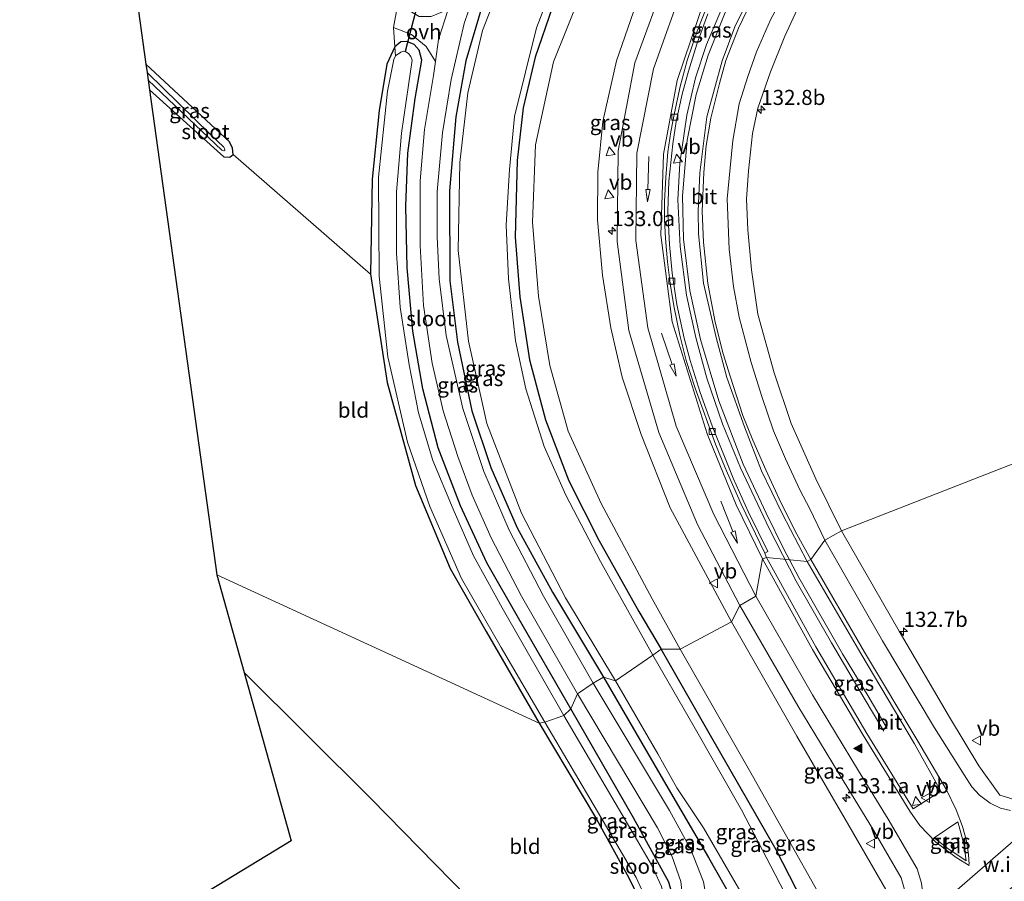
# Model space of a CAD drawing. Units: metres. Extents: x 179999 to 190010, y 550000 to 556250.
# Drawn here: x 180383 to 180546, y 552829 to 552972 of the extents above; entities that cross this region are included whole.
import ezdxf
from ezdxf.enums import TextEntityAlignment as Align

# ---------------------------------------------------------------- set-up
doc = ezdxf.new("R2010")
doc.units = ezdxf.units.M
doc.linetypes.add('IE-TERREINAFSCHEIDING', pattern=[10, 8, -2])
doc.layers.get('0').update_dxf_attribs({"lineweight": 25})
for name, color, linetype, lineweight in [('B-ME-AM-KILOMETR-S-B1', 7, 'Continuous', 18), ('B-ME-BV-GELEIDECONSTRUCTIE-GELEIDERAIL-L-B1', 213, 'BV-GELEIDERAIL', 18), ('B-ME-GW-KRUINLIJN-L-B1', 93, 'Continuous', 18), ('B-ME-GW-TEENLIJN-L-B1', 93, 'Continuous', 18), ('B-ME-IE-GRASLAND-GV-B6', 93, 'Continuous', 18), ('B-ME-IE-GRONDWERKLIJN-GROND_INGERICHT-GV-B6', 253, 'Continuous', 18), ('B-ME-IE-GRONDWERKLIJN-GROND_NIETINGERICHT-GV-B6', 253, 'Continuous', 18), ('B-ME-IE-HULPGEOMETRIE-L-B1', 53, 'Continuous', 18), ('B-ME-IE-TERREINAFSCHEIDING-DOORGANG-L-B1', 8, 'IE-TERREINAFSCHEIDING-KUNSTMATIG-OPEN', 18), ('B-ME-IE-TERREINAFSCHEIDING-RASTERHEKWERK-L-B1', 8, 'IE-TERREINAFSCHEIDING', 18), ('B-ME-OG-WATER-GV-B6', 153, 'Continuous', 18), ('B-ME-VH-VERH_SOORT-BITUMEN-GV-B6', 8, 'IE-TERREINAFSCHEIDING-NATUURLIJK-HOUTWAL', 18), ('B-ME-VH-VERH_SOORT-ONVERHARD-GV-B6', 8, 'Continuous', 18), ('B-ME-VV-KOLK-S-B1', 8, 'Continuous', 18), ('B-ME-VW-MARKERING-PIJLRD750-S-B1', 7, 'Continuous', 18), ('B-ME-VW-MARKERING-STREEP-015-L-B1', 7, 'Continuous', 18), ('B-ME-VW-MARKERING-VLAKMARK-S-B1', 7, 'Continuous', 18), ('B-ME-VW-MEUBILAIR_WEGMEUBILAIR-VERKEERSBORD-S-B1', 8, 'Continuous', 18)]:
    doc.layers.add(name, color=color, linetype=linetype, lineweight=lineweight)
for name, color, linetype in [('B-ME-GW-INSTEEKWATERGANG-L-B1', 10, 'Continuous'), ('B-ME-KG-KADASTRAAL-OPNAMEDTMGRENS-L-B1', 10, 'Continuous'), ('B-ME-KW-DUIKER-L-B1', 10, 'Continuous')]:
    doc.layers.add(name, color=color, linetype=linetype)
doc.styles.add('NLCS-ISO', font='NLCS-ISO.TTF')
doc.linetypes.add('BV-GELEIDERAIL', pattern='A,10,-3,[108,NLCS.SHX,S=1,R=0,X=0,Y=0],-3', length=16)
doc.linetypes.add('IE-TERREINAFSCHEIDING-KUNSTMATIG-OPEN', pattern='A,7,-1.5,[67,NLCS.SHX,S=0.75,R=0,X=0,Y=0],-1.5', length=10)
doc.linetypes.add('IE-TERREINAFSCHEIDING-NATUURLIJK-HOUTWAL', pattern='A,7,-1.5,[67,NLCS.SHX,S=0.75,R=45,X=0,Y=0],-1.5,7,-1.5,[70,NLCS.SHX,S=0.75,R=0,X=0,Y=0],-1.5', length=20)

# ---------------------------------------------------------------- blocks, each defined once
blk = doc.blocks.new('hecto')
for p, q in [((0, 0.625), (-0.625, 0)), ((0, -0.625), (0, 0.625)), ((-0.625, 0), (0.625, 0)), ((0.625, 0), (0, -0.625))]:
    blk.add_line(p, q)
blk = doc.blocks.new('verfsymbol')
for color in [252, 253]:
    blk.add_hatch(color=color).paths.add_polyline_path([(0.75, -0.625), (0, 0.75), (-0.75, -0.625)])
blk.add_lwpolyline([(0.75, -0.625), (0, 0.75), (-0.75, -0.625)], close=True)
blk = doc.blocks.new('pijl')
for p, q in [((0, 0, 0.1), (5.45, 0, 0.1)), ((7.5, 0, 0.1), (5.45, 0.375, 0.1)), ((5.45, 0.375, 0.1), (5.45, -0.375, 0.1)), ((5.45, -0.375, 0.1), (7.5, 0, 0.1))]:
    blk.add_line(p, q)
blk = doc.blocks.new('kolk')
blk.add_lwpolyline([(-0.5, -0.5), (0.5, -0.5), (0.5, 0.5), (-0.5, 0.5)], close=True)
blk = doc.blocks.new('verkeersbord')
for p, q in [((0, 0.75), (-0.75, -0.625)), ((0.75, -0.625), (0, 0.75)), ((-0.75, -0.625), (0.75, -0.625))]:
    blk.add_line(p, q)

msp = doc.modelspace()

# ---------------------------------------------------------------- linework, layer by layer
at = {"layer": 'B-ME-BV-GELEIDECONSTRUCTIE-GELEIDERAIL-L-B1'}
for points in [[(180511.314, 552878.603, 4.569), (180506.841, 552887.32, 4.631), (180502.076, 552897.378, 4.471), (180499.096, 552904.667, 4.271), (180496.513, 552912.243, 4.126), (180494.676, 552918.937, 4.032), (180493.159, 552925.955, 3.887), (180492.083, 552934.05, 3.683), (180491.722, 552941.738, 3.475), (180492.068, 552947.836, 3.342), (180493.188, 552955.774, 3.153), (180494.648, 552961.985, 3.048), (180496.468, 552967.502, 2.993), (180498.851, 552973.058, 2.871), (180500.883, 552977.683, 2.761), (180504.024, 552982.965, 2.699), (180507.749, 552988.248, 2.565), (180512.57, 552993.933, 2.562), (180517.624, 552998.963, 2.413), (180522.347, 553002.919, 2.232), (180528.613, 553007.441, 1.793), (180534.108, 553010.825, 1.648), (180538.954, 553013.384, 1.244)], [(180540.19, 553013.101, 1.272), (180536.039, 553010.906, 1.507), (180531.729, 553008.372, 1.781), (180527.681, 553005.722, 1.856), (180522.107, 553001.646, 2.193), (180516.364, 552996.588, 2.463), (180510.719, 552990.702, 2.663), (180506.88, 552985.72, 2.667), (180502.424, 552978.546, 2.722), (180499.544, 552972.787, 2.773), (180496.754, 552965.743, 2.946), (180494.734, 552959.198, 3.075), (180493.256, 552951.651, 3.146), (180492.479, 552942.432, 3.357), (180492.661, 552935.242, 3.561), (180493.711, 552926.743, 3.781), (180495.497, 552918.602, 3.894), (180498.52, 552908.491, 4.126), (180502.567, 552897.968, 4.302), (180506.347, 552889.865, 4.486), (180509.268, 552883.892, 4.541), (180511.785, 552879.196, 4.577)], [(180511.314, 552878.603, 4.569), (180517.168, 552868.358, 4.57), (180522.619, 552859.192, 4.343), (180525.828, 552853.758, 4.175)], [(180526.394, 552854.166, 4.182), (180523.178, 552859.652, 4.429), (180519.025, 552866.538, 4.586), (180511.785, 552879.196, 4.577)]]:
    msp.add_polyline3d(points, dxfattribs=at)
at = {"layer": 'B-ME-GW-INSTEEKWATERGANG-L-B1'}
for points in [[(180459.318, 552973.924, 0.252), (180456.594, 552964.768, 0.249), (180454.92, 552955.526, 0.315), (180453.901, 552943.241, 0.284), (180453.966, 552928.344, 0.3), (180455.201, 552918.159, 0.292), (180457.603, 552906.808, 0.3), (180460.756, 552897.417, 0.296), (180465.094, 552887.445, 0.276), (180470.928, 552876.775, 0.284), (180479.38, 552862.673, 0.28)], [(180470.895, 552973.591, -0.093), (180468.102, 552965.372, -0.163), (180466.113, 552957.013, -0.194), (180465.079, 552948.287, -0.128), (180464.782, 552935.576, -0.069), (180465.557, 552925.667, -0.061), (180467.132, 552915.257, -0.128), (180469.801, 552905.314, -0.171), (180473.65, 552895.226, -0.206), (180478.644, 552885.355, -0.261), (180485.25, 552873.587, -0.253), (180488.947, 552867.305, -0.151)], [(180474.013, 552857.442, 0.088), (180465.323, 552872.466, 0.162), (180460.078, 552881.615, 0.119), (180455.715, 552891.069, 0.111), (180451.995, 552900.663, 0.096), (180449.487, 552910.445, 0.1), (180447.796, 552920.016, 0.233), (180446.877, 552930.504, 0.182), (180446.665, 552940.722, 0.17), (180446.964, 552949.487, 0.186), (180448.196, 552958.569, 0.288), (180449.277, 552964.902, 0.225), (180448.874, 552966.54, 0.186), (180448.019, 552967.472, 0.162), (180446.837, 552967.999, 0.08), (180445.823, 552967.912, 0.037), (180444.823, 552967.087, -0.014), (180443.481, 552964.265, -0.214), (180442.224, 552956.56, -0.367), (180441.044, 552945.202, -0.422), (180440.813, 552929.445, -0.398), (180443.55, 552911.527, -0.453), (180448.254, 552894.443, -0.461), (180454.009, 552880.703, -0.445), (180459.939, 552870.234, -0.39), (180468.753, 552855.076, -0.402)], [(180404.181, 552960.004, -0.532), (180416.483, 552948.862, -0.508), (180417.489, 552948.807, -0.504), (180418.028, 552949.298, -0.496), (180417.94, 552950.349, -0.492), (180417.405, 552951.346, -0.485), (180403.591, 552964.262, -0.473)], [(180479.38, 552862.673, 0.28), (180489.73, 552844.901, 0.203), (180496.822, 552832.791, 0.16), (180502.094, 552823.455, 0.066), (180504.507, 552818.21, 0.019), (180504.335, 552817.369, 0.011), (180504.071, 552816.9, 0.027), (180503.544, 552816.457, 0.042), (180499.306, 552813.473, -0.008), (180494.158, 552809.871, 0.05), (180493.367, 552808.965, 0.093), (180493.233, 552807.908, 0.039), (180493.884, 552807.034, 0.066), (180494.695, 552806.837, 0.07), (180495.45, 552806.952, 0.066), (180504.613, 552812.311, 0.074), (180514.748, 552818.003, 0.007), (180515.176, 552819.004, -0.005), (180514.969, 552820.312, -0.036), (180514.617, 552821.13, -0.04), (180507.996, 552834.061, -0.236), (180497.138, 552853.045, -0.228), (180488.947, 552867.305, -0.151)], [(180468.753, 552855.076, -0.402), (180478.248, 552839.164, -0.428), (180483.617, 552829.435, -0.353), (180485.307, 552825.986, -0.381), (180485.949, 552823.055, -0.467), (180487.163, 552821.01, -0.075), (180488.207, 552820.289, 0.042), (180489.371, 552820.806, 0.152), (180490.651, 552822.239, 0.203), (180491.242, 552825.112, 0.191), (180490.204, 552828.745, 0.191), (180484.391, 552839.399, 0.18), (180474.013, 552857.442, 0.088)]]:
    msp.add_polyline3d(points, dxfattribs=at)
at = {"layer": 'B-ME-GW-KRUINLIJN-L-B1'}
for points in [[(180500.627, 552871.858, 3.687), (180490.442, 552890.715, 3.624), (180485.668, 552902.899, 3.498), (180482.483, 552912.366, 3.397), (180480.627, 552920.569, 3.212), (180479.224, 552929.304, 3.055), (180478.403, 552938.468, 2.934), (180478.447, 552946.362, 2.801), (180479.283, 552954.743, 2.679), (180481.581, 552964.769, 2.526), (180485.331, 552975.665, 2.236), (180489.91, 552986.117, 1.993), (180497.999, 553001.778, 1.566), (180505.046, 553015.121, 1.225), (180511.057, 553027.327, 0.852), (180515.96, 553037.317, 0.664), (180521.421, 553050.669, 0.46), (180525.536, 553064.372, 0.448), (180526.896, 553072.444, 0.26)], [(180500.627, 552871.858, 3.687), (180511.437, 552852.901, 3.658), (180519.451, 552839.154, 3.803), (180526.184, 552827.53, 3.959), (180529.832, 552821.101, 4.041), (180530.2515, 552819.7096, 4.0821)]]:
    msp.add_polyline3d(points, dxfattribs=at)
at = {"layer": 'B-ME-GW-TEENLIJN-L-B1'}
for points in [[(180526.896, 553072.444, 0.26), (180522.054, 553059.773, 0.104), (180514.748, 553042.584, 0.096), (180502.76, 553022.978, -0.006), (180491.936, 553006.037, 0.002), (180481.863, 552989.069, 0.158), (180475.556, 552975.661, 0.147), (180471.109, 552964.641, 0.127), (180468.151, 552950.857, 0.072), (180467.649, 552938.07, 0.076), (180468.604, 552925.781, 0.107), (180470.509, 552914.327, 0.053), (180473.56, 552903.445, 0.056), (180479.022, 552891.447, 0.013), (180487.462, 552875.678, 0.068), (180492.125, 552867.323, 0.119)], [(180493.106, 552802.764, 0.093), (180495.951, 552804.953, 0.371), (180503.002, 552808.598, 0.493), (180516.925, 552816.603, 0.446), (180518.417, 552818.171, 0.446), (180518.67, 552819.465, 0.434), (180518.094, 552821.337, 0.309), (180515.409, 552826.223, 0.101), (180503.567, 552847.242, 0.058), (180492.125, 552867.323, 0.119)]]:
    msp.add_polyline3d(points, dxfattribs=at)
at = {"layer": 'B-ME-IE-GRASLAND-GV-B6'}
for points in [[(180523.367, 553146.03, 0.453), (180528.848, 553126.829, 0.375), (180531.561, 553111.18, 0.428), (180531.797, 553082.623, 0.435), (180528.616, 553063.519, 0.519), (180522.627, 553044.607, 0.703), (180514.36, 553025.819, 1.066), (180505.539, 553008.721, 1.526), (180498.871, 552996.414, 1.887), (180489.971, 552979.08, 2.312), (180484.607, 552964.438, 2.608), (180481.823, 552949.901, 2.865), (180481.674, 552934.884, 3.125), (180483.621, 552920.09, 3.389), (180488.586, 552903.225, 3.651), (180494.978, 552887.992, 3.772), (180501.997, 552874.542, 3.845)], [(180636.993, 552933.089, 0.139), (180518.857, 552886.91, 3.806), (180514.585, 552895.548, 3.591), (180510.515, 552904.714, 3.432), (180507.676, 552913.122, 3.195), (180504.99, 552922.811, 2.954), (180503.913, 552930.143, 2.764), (180503.293, 552936.794, 2.645), (180503.119, 552941.894, 2.569), (180503.412, 552946.545, 2.42), (180504.089, 552952.76, 2.305), (180504.953, 552956.955, 2.226), (180507.068, 552962.983, 2.036), (180509.442, 552968.897, 1.952), (180511.822, 552974, 1.845), (180515.23, 552979.165, 1.702), (180519.052, 552984.05, 1.562), (180523.831, 552989.362, 1.459), (180528.987, 552993.694, 1.333), (180534.431, 552997.733, 1.228), (180539.278, 553000.455, 1.167), (180545.381, 553003.186, 1.045), (180551.875, 553005.442, 0.947)], [(180463.536, 552980.588, -1.108), (180459.372, 552969.801, -1.108), (180456.921, 552959.468, -1.108), (180455.592, 552947.938, -1.108), (180455.324, 552933.366, -1.108), (180457.024, 552918.371, -1.108), (180460.055, 552904.683, -1.108), (180465.794, 552889.831, -1.108), (180473.128, 552875.817, -1.108), (180481.407, 552862.057, -1.108), (180479.38, 552862.673, 0.28)], [(180470.895, 552973.591, -0.093), (180468.102, 552965.372, -0.163), (180466.113, 552957.013, -0.194), (180465.079, 552948.287, -0.128), (180464.782, 552935.576, -0.069), (180465.557, 552925.667, -0.061), (180467.132, 552915.257, -0.128), (180469.801, 552905.314, -0.171), (180473.65, 552895.226, -0.206), (180478.644, 552885.355, -0.261), (180485.25, 552873.587, -0.253), (180488.947, 552867.305, -0.151), (180487.557, 552866.308, -1.108), (180478.921, 552881.841, -1.108), (180473.142, 552892.823, -1.108), (180469.553, 552900.903, -1.108), (180466.557, 552910.461, -1.108), (180464.846, 552918.42, -1.108), (180463.642, 552928.693, -1.108), (180463.271, 552937.588, -1.108), (180463.804, 552946.805, -1.108), (180464.64, 552955.572, -1.108), (180468.314, 552970.25, -1.108), (180472.139, 552980.299, -1.108)], [(180477.696, 552861.666, 0.398), (180469.482, 552876.08, 0.421), (180463.771, 552887.051, 0.35), (180459.56, 552896.744, 0.378), (180456.09, 552907.216, 0.378), (180453.345, 552919.3, 0.417), (180452.191, 552928.685, 0.476), (180451.847, 552935.609, 0.417), (180451.849, 552943.116, 0.398), (180452.745, 552952.874, 0.358), (180454.158, 552961.69, 0.358), (180456.316, 552970.971, 0.37), (180458.477, 552977.327, 0.39)], [(180504.15, 552976.555, 2.201), (180501.189, 552970.428, 2.353), (180499.085, 552964.765, 2.494), (180496.503, 552955.533, 2.648), (180495.377, 552946.26, 2.792), (180495.073, 552939.862, 2.936), (180495.157, 552936.118, 3.01), (180495.994, 552927.982, 3.151), (180498.058, 552918.968, 3.278), (180499.818, 552912.307, 3.432), (180502.781, 552904.173, 3.579), (180505.606, 552896.876, 3.736), (180508.989, 552889.792, 3.854), (180513.173, 552881.825, 3.987)], [(180475.556, 552975.661, 0.147), (180471.109, 552964.641, 0.127), (180468.151, 552950.857, 0.072), (180467.649, 552938.07, 0.076), (180468.604, 552925.781, 0.107), (180470.509, 552914.327, 0.053), (180473.56, 552903.445, 0.056), (180479.022, 552891.447, 0.013), (180487.462, 552875.678, 0.068), (180492.125, 552867.323, 0.119), (180488.947, 552867.305, -0.151), (180485.25, 552873.587, -0.253), (180478.644, 552885.355, -0.261), (180473.65, 552895.226, -0.206), (180469.801, 552905.314, -0.171), (180467.132, 552915.257, -0.128), (180465.557, 552925.667, -0.061), (180464.782, 552935.576, -0.069), (180465.079, 552948.287, -0.128), (180466.113, 552957.013, -0.194), (180468.102, 552965.372, -0.163), (180470.895, 552973.591, -0.093)], [(180492.125, 552867.323, 0.119), (180487.462, 552875.678, 0.068), (180479.022, 552891.447, 0.013), (180473.56, 552903.445, 0.056), (180470.509, 552914.327, 0.053), (180468.604, 552925.781, 0.107), (180467.649, 552938.07, 0.076), (180468.151, 552950.857, 0.072), (180471.109, 552964.641, 0.127), (180475.556, 552975.661, 0.147)], [(180501.997, 552874.542, 3.845), (180500.627, 552871.858, 3.687), (180490.442, 552890.715, 3.624), (180485.668, 552902.899, 3.498), (180482.483, 552912.366, 3.397), (180480.627, 552920.569, 3.212), (180479.224, 552929.304, 3.055), (180478.403, 552938.468, 2.934), (180478.447, 552946.362, 2.801), (180479.283, 552954.743, 2.679), (180481.581, 552964.769, 2.526), (180485.331, 552975.665, 2.236)], [(180485.331, 552975.665, 2.236), (180481.581, 552964.769, 2.526), (180479.283, 552954.743, 2.679), (180478.447, 552946.362, 2.801), (180478.403, 552938.468, 2.934), (180479.224, 552929.304, 3.055), (180480.627, 552920.569, 3.212), (180482.483, 552912.366, 3.397), (180485.668, 552902.899, 3.498), (180490.442, 552890.715, 3.624), (180500.627, 552871.858, 3.687), (180492.125, 552867.323, 0.119)], [(180479.38, 552862.673, 0.28), (180470.928, 552876.775, 0.284), (180465.094, 552887.445, 0.276), (180460.756, 552897.417, 0.296), (180457.603, 552906.808, 0.3), (180455.201, 552918.159, 0.292), (180453.966, 552928.344, 0.3), (180453.901, 552943.241, 0.284), (180454.92, 552955.526, 0.315), (180456.594, 552964.768, 0.249), (180459.318, 552973.924, 0.252)], [(180459.318, 552973.924, 0.252), (180456.594, 552964.768, 0.249), (180454.92, 552955.526, 0.315), (180453.901, 552943.241, 0.284), (180453.966, 552928.344, 0.3), (180455.201, 552918.159, 0.292), (180457.603, 552906.808, 0.3), (180460.756, 552897.417, 0.296), (180465.094, 552887.445, 0.276), (180470.928, 552876.775, 0.284), (180479.38, 552862.673, 0.28), (180477.696, 552861.666, 0.398)], [(180513.173, 552881.825, 3.987), (180506.422, 552882.509, 3.829), (180506.1722, 552883.0768, 3.8182), (180506.1098, 552883.2047, 3.8154), (180506.6582, 552883.5014, 3.7537), (180503.3541, 552890.1244, 3.6356), (180500.8914, 552895.6309, 3.5684), (180497.4201, 552904.3282, 3.3963), (180495.4159, 552909.8588, 3.2755), (180493.7476, 552915.1291, 3.16), (180492.7501, 552918.864, 3.0717), (180491.5698, 552924.407, 2.9564), (180490.7944, 552929.6138, 2.8314), (180490.3121, 552934.3376, 2.7379), (180490.0749, 552939.8175, 2.6254), (180490.229, 552944.8694, 2.5097), (180490.8686, 552951.0248, 2.3383), (180491.4588, 552954.7652, 2.2684), (180492.4389, 552959.2852, 2.1612), (180493.489, 552963.0968, 2.0917), (180494.8508, 552967.563, 2.0126), (180496.6808, 552972.5542, 1.9072)], [(180474.013, 552857.442, 0.088), (180465.323, 552872.466, 0.162), (180460.078, 552881.615, 0.119), (180455.715, 552891.069, 0.111), (180451.995, 552900.663, 0.096), (180449.487, 552910.445, 0.1), (180447.796, 552920.016, 0.233), (180446.877, 552930.504, 0.182), (180446.665, 552940.722, 0.17), (180446.964, 552949.487, 0.186), (180448.196, 552958.569, 0.288), (180449.277, 552964.902, 0.225), (180448.874, 552966.54, 0.186), (180448.019, 552967.472, 0.162), (180446.837, 552967.999, 0.08), (180445.823, 552967.912, 0.037), (180444.823, 552967.087, -0.014), (180444.6, 552970.303, 0.096), (180447.574, 552969.158, 0.1), (180450.003, 552967.144, 0.288), (180451.55, 552964.675, 0.392), (180451.221, 552962.345, 0.401), (180449.73, 552953.401, 0.409), (180449.019, 552944.897, 0.425), (180449.047, 552934.196, 0.405), (180449.6, 552924.265, 0.417), (180451.026, 552914.714, 0.445), (180452.859, 552906.799, 0.409), (180455.266, 552899.231, 0.343), (180457.665, 552892.841, 0.362), (180460.773, 552885.755, 0.39), (180465.839, 552876.079, 0.398), (180475.071, 552859.927, 0.405), (180474.013, 552857.442, 0.088)], [(180472.843, 552856.323, -1.084), (180462.6, 552874.186, -1.084), (180457.841, 552882.769, -1.084), (180454.48, 552890.511, -1.084), (180451.143, 552898.596, -1.084), (180448.745, 552906.5, -1.084), (180447.208, 552914.412, -1.084), (180445.688, 552924.003, -1.084), (180445.103, 552932.949, -1.084), (180445.128, 552943.103, -1.084), (180445.908, 552952.822, -1.084), (180447.097, 552960.764, -1.084), (180447.704, 552964.887, -1.084), (180447.485, 552965.534, -1.084), (180447.114, 552965.988, -1.084), (180446.625, 552966.292, -1.084), (180446.289, 552966.406, -1.084), (180445.821, 552966.238, -1.084), (180444.926, 552965.616, -1.084), (180444.823, 552967.087, -0.014), (180445.823, 552967.912, 0.037), (180446.837, 552967.999, 0.08), (180448.019, 552967.472, 0.162), (180448.874, 552966.54, 0.186), (180449.277, 552964.902, 0.225), (180448.196, 552958.569, 0.288), (180446.964, 552949.487, 0.186), (180446.665, 552940.722, 0.17), (180446.877, 552930.504, 0.182), (180447.796, 552920.016, 0.233), (180449.487, 552910.445, 0.1), (180451.995, 552900.663, 0.096), (180455.715, 552891.069, 0.111), (180460.078, 552881.615, 0.119), (180465.323, 552872.466, 0.162), (180474.013, 552857.442, 0.088), (180472.843, 552856.323, -1.084)], [(180468.753, 552855.076, -0.402), (180459.939, 552870.234, -0.39), (180454.009, 552880.703, -0.445), (180448.254, 552894.443, -0.461), (180443.55, 552911.527, -0.453), (180440.813, 552929.445, -0.398), (180441.044, 552945.202, -0.422), (180442.224, 552956.56, -0.367), (180443.481, 552964.265, -0.214), (180444.823, 552967.087, -0.014), (180444.926, 552965.616, -1.084), (180444.639, 552965.016, -1.084), (180443.628, 552959.746, -1.084), (180442.12, 552945.52, -1.084), (180442.224, 552929.091, -1.084), (180443.673, 552915.779, -1.084), (180446.95, 552901.6, -1.084), (180450.634, 552890.979, -1.084), (180455.85, 552879.022, -1.084), (180462.464, 552867.587, -1.084), (180469.676, 552855.221, -1.084), (180468.753, 552855.076, -0.402)], [(180403.591, 552964.262, -0.473), (180417.405, 552951.346, -0.485), (180417.94, 552950.349, -0.492), (180418.028, 552949.298, -0.496), (180417.489, 552948.807, -0.504), (180416.483, 552948.862, -0.508), (180404.181, 552960.004, -0.532), (180403.96, 552961.601, -1.645), (180416.157, 552949.971, -1.645), (180416.495, 552949.891, -1.645), (180416.632, 552949.974, -1.645), (180416.624, 552950.253, -1.645), (180416.483, 552950.469, -1.645), (180414.293, 552952.605, -1.645), (180403.789, 552962.833, -1.645), (180403.591, 552964.262, -0.473)], [(180548.533, 552842.111, 4.574), (180545.054, 552843.12, 4.433), (180541.61, 552847.977, 4.27), (180536.753, 552856.077, 4.124), (180528.391, 552870.317, 4.027), (180518.857, 552886.91, 3.806), (180636.993, 552933.089, 0.139)], [(180513.173, 552881.825, 3.987), (180522.06, 552866.582, 4.17), (180530.941, 552851.632, 4.288), (180535.316, 552843.775, 4.361), (180530.689, 552840.852, 4.188), (180523.018, 552853.37, 4.113), (180514.576, 552867.7, 4.012), (180506.422, 552882.509, 3.829), (180513.173, 552881.825, 3.987)], [(180531.269, 552821.596, 4.202), (180530.2515, 552819.7096, 4.0821), (180529.832, 552821.101, 4.041), (180526.184, 552827.53, 3.959), (180519.451, 552839.154, 3.803), (180511.437, 552852.901, 3.658), (180500.627, 552871.858, 3.687), (180501.997, 552874.542, 3.845), (180511.623, 552857.927, 3.898), (180519.105, 552845.563, 3.925), (180524.157, 552837.31, 3.985), (180528.722, 552829.443, 4.109), (180529.95, 552825.202, 4.134), (180529.434, 552821.998, 4.117), (180531.269, 552821.596, 4.202)], [(180528.51, 552816.481, 3.877), (180519.14, 552810.702, 3.642), (180507.328, 552804.23, 3.27), (180497.63, 552799.332, 3.133), (180495.263, 552798.495, 3.054), (180493.106, 552802.764, 0.093), (180495.951, 552804.953, 0.371), (180503.002, 552808.598, 0.493), (180516.925, 552816.603, 0.446), (180518.417, 552818.171, 0.446), (180518.67, 552819.465, 0.434), (180518.094, 552821.337, 0.309), (180515.409, 552826.223, 0.101), (180503.567, 552847.242, 0.058), (180492.125, 552867.323, 0.119), (180500.627, 552871.858, 3.687), (180511.437, 552852.901, 3.658), (180519.451, 552839.154, 3.803), (180526.184, 552827.53, 3.959), (180529.832, 552821.101, 4.041), (180530.2515, 552819.7096, 4.0821), (180528.51, 552816.481, 3.877)], [(180487.557, 552866.308, -1.108), (180488.947, 552867.305, -0.151), (180497.138, 552853.045, -0.228), (180507.996, 552834.061, -0.236), (180514.617, 552821.13, -0.04)], [(180488.947, 552867.305, -0.151), (180492.125, 552867.323, 0.119), (180503.567, 552847.242, 0.058), (180515.409, 552826.223, 0.101)], [(180514.617, 552821.13, -0.04), (180507.996, 552834.061, -0.236), (180497.138, 552853.045, -0.228), (180488.947, 552867.305, -0.151)], [(180512.737, 552820.496, -1.109), (180507.819, 552829.992, -1.109), (180502.259, 552840.728, -1.109), (180494.452, 552854.441, -1.109), (180487.557, 552866.308, -1.108)], [(180477.696, 552861.666, 0.398), (180479.38, 552862.673, 0.28), (180489.73, 552844.901, 0.203), (180496.822, 552832.791, 0.16), (180502.094, 552823.455, 0.066), (180504.507, 552818.21, 0.019), (180504.335, 552817.369, 0.011), (180504.071, 552816.9, 0.027), (180503.544, 552816.457, 0.042), (180499.306, 552813.473, -0.008), (180494.158, 552809.871, 0.05), (180493.367, 552808.965, 0.093), (180493.233, 552807.908, 0.039), (180491.386, 552806.842, 0.297), (180489.121, 552810.218, 0.262), (180491.796, 552812.665, 0.324), (180493.921, 552815.308, 0.36), (180495.705, 552818.579, 0.36), (180496.772, 552821.719, 0.36), (180496.585, 552825.277, 0.399), (180495.96, 552828.796, 0.418), (180493.867, 552834.108, 0.375), (180490.317, 552840.608, 0.371), (180477.696, 552861.666, 0.398)], [(180479.38, 552862.673, 0.28), (180481.407, 552862.057, -1.108), (180488.387, 552849.979, -1.109), (180491.526, 552844.355, -1.109), (180495.947, 552837.737, -1.109), (180503.979, 552823.907, -1.109)], [(180502.094, 552823.455, 0.066), (180496.822, 552832.791, 0.16), (180489.73, 552844.901, 0.203), (180479.38, 552862.673, 0.28)], [(180474.013, 552857.442, 0.088), (180475.071, 552859.927, 0.405), (180488.361, 552837.716, 0.352), (180490.708, 552833.084, 0.34), (180492.193, 552828.808, 0.277), (180492.685, 552824.724, 0.227), (180492.103, 552821.175, 0.274), (180490.591, 552818.069, 0.246), (180487.606, 552814.678, 0.223), (180485.418, 552816.017, 0.082), (180483.007, 552820.98, -0.157), (180485.949, 552823.055, -0.467), (180487.163, 552821.01, -0.075), (180488.207, 552820.289, 0.042), (180489.371, 552820.806, 0.152), (180490.651, 552822.239, 0.203), (180491.242, 552825.112, 0.191), (180490.204, 552828.745, 0.191), (180484.391, 552839.399, 0.18), (180474.013, 552857.442, 0.088)], [(180489.013, 552827.982, -1.086), (180487.335, 552831.573, -1.086), (180485.024, 552835.567, -1.086), (180472.843, 552856.323, -1.084), (180474.013, 552857.442, 0.088), (180484.391, 552839.399, 0.18), (180490.204, 552828.745, 0.191)], [(180468.753, 552855.076, -0.402), (180469.676, 552855.221, -1.084), (180478.42, 552840.409, -1.086), (180484.798, 552829.475, -1.086), (180486.294, 552826.22, -1.086)], [(180485.307, 552825.986, -0.381), (180483.617, 552829.435, -0.353), (180478.248, 552839.164, -0.428), (180468.753, 552855.076, -0.402)], [(180539.489, 552832.235, 4.428), (180536.431, 552834.297, 4.343), (180534.208, 552836.075, 4.279), (180538.102, 552838.715, 4.434), (180539.131, 552835.063, 4.424), (180539.489, 552832.235, 4.428)]]:
    msp.add_polyline3d(points, dxfattribs=at)
at = {"layer": 'B-ME-IE-GRONDWERKLIJN-GROND_INGERICHT-GV-B6'}
for points in [[(180416.085, 553036.305, -0.297), (180440.706, 553012.58, -0.328), (180453.7, 553000.45, -0.324), (180455.025, 552998.904, -0.343), (180455.423, 552997.829, -0.359), (180455.536, 552997.381, -0.351), (180454.704, 552994.51, -0.324), (180449.807, 552984.959, -0.23), (180447.103, 552977.816, -0.053), (180447.377, 552976.559, -0.057), (180445.322, 552974.234, 0.209), (180444.6, 552970.303, 0.096), (180444.823, 552967.087, -0.014), (180443.481, 552964.265, -0.214), (180442.224, 552956.56, -0.367), (180441.044, 552945.202, -0.422), (180440.813, 552929.445, -0.398), (180418.028, 552949.298, -0.496), (180417.94, 552950.349, -0.492), (180417.405, 552951.346, -0.485), (180403.591, 552964.262, -0.473), (180401.877, 552976.645, -0.14), (180416.085, 553036.305, -0.297)], [(180468.753, 552855.076, -0.402), (180415.306, 552879.644, -0.175), (180404.181, 552960.004, -0.532), (180416.483, 552948.862, -0.508), (180417.489, 552948.807, -0.504), (180418.028, 552949.298, -0.496), (180440.813, 552929.445, -0.398), (180443.55, 552911.527, -0.453), (180448.254, 552894.443, -0.461), (180454.009, 552880.703, -0.445), (180459.939, 552870.234, -0.39), (180468.753, 552855.076, -0.402)], [(180468.753, 552855.076, -0.402), (180478.248, 552839.164, -0.428), (180483.617, 552829.435, -0.353), (180485.307, 552825.986, -0.381), (180485.949, 552823.055, -0.467), (180483.007, 552820.98, -0.157), (180480.616, 552818.972, -0.216), (180478.351, 552816.444, -0.212), (180475.324, 552815.666, -0.357), (180469.717, 552813.322, -0.293), (180462.17, 552820.844, -0.353), (180440.904, 552842.526, -0.224), (180419.841, 552863.459, -0.22), (180415.306, 552879.644, -0.175), (180468.753, 552855.076, -0.402)], [(180382.665, 552808.239, -0.76), (180427.658, 552835.564, -0.361), (180419.841, 552863.459, -0.22)], [(180419.841, 552863.459, -0.22), (180440.904, 552842.526, -0.224), (180462.17, 552820.844, -0.353)]]:
    msp.add_polyline3d(points, dxfattribs=at)
at = {"layer": 'B-ME-IE-GRONDWERKLIJN-GROND_NIETINGERICHT-GV-B6'}
msp.add_polyline3d([(180550.565, 552830.604, 4.629), (180526.4, 552811.245, 4.006), (180528.51, 552816.481, 3.877), (180530.2515, 552819.7096, 4.0821), (180531.269, 552821.596, 4.202), (180554.872, 552842.113, 4.797), (180554.362, 552842.34, 4.761), (180557.916, 552844.534, 4.762), (180555.675, 552842.542, 4.797), (180555.724, 552838.532, 4.848), (180555.183, 552837.927, 4.868), (180553.972, 552833.354, 4.731), (180550.565, 552830.604, 4.629)], dxfattribs=at)
at = {"layer": 'B-ME-IE-HULPGEOMETRIE-L-B1'}
msp.add_polyline3d([(180415.306, 552879.644, -0.175), (180468.753, 552855.076, -0.402), (180469.676, 552855.221, -1.084), (180472.843, 552856.323, -1.084), (180474.013, 552857.442, 0.088), (180475.071, 552859.927, 0.405), (180477.696, 552861.666, 0.398), (180479.38, 552862.673, 0.28), (180481.407, 552862.057, -1.108), (180487.557, 552866.308, -1.108), (180488.947, 552867.305, -0.151), (180492.125, 552867.323, 0.119), (180500.627, 552871.858, 3.687), (180501.997, 552874.542, 3.845), (180504.621, 552876.117, 3.901), (180505.747, 552882.299, 3.844), (180506.422, 552882.509, 3.829), (180513.173, 552881.825, 3.987), (180513.729, 552882.179, 3.994), (180516.089, 552885.402, 3.911), (180518.857, 552886.91, 3.806), (180636.993, 552933.089, 0.139)], dxfattribs=at)
at = {"layer": 'B-ME-IE-TERREINAFSCHEIDING-DOORGANG-L-B1'}
msp.add_line((180445.322, 552974.234, 0.209), (180444.6, 552970.303, 0.096), dxfattribs=at)
at = {"layer": 'B-ME-IE-TERREINAFSCHEIDING-RASTERHEKWERK-L-B1'}
msp.add_polyline3d([(180444.6, 552970.303, 0.096), (180444.823, 552967.087, -0.014), (180444.926, 552965.616, -1.084)], dxfattribs=at)
at = {"layer": 'B-ME-KG-KADASTRAAL-OPNAMEDTMGRENS-L-B1'}
for points in [[(180399.385, 553259.294, -0.496), (180455.061, 553186.345, -0.699), (180455.558, 553185.695, -1.108), (180456.884, 553183.958, -1.108), (180457.604, 553183.013, -0.389), (180460.166, 553179.657, -0.251), (180462.495, 553154.305, -0.143), (180435.901, 553101.387, 0.176), (180435.061, 553099.715, 0.386), (180426.549, 553080.241, -0.161), (180418.458, 553046.27, -0.482), (180418.228, 553045.304, -1.096), (180416.284, 553037.139, -1.096), (180416.085, 553036.305, -0.297), (180401.877, 552976.645, -0.14), (180403.591, 552964.262, -0.473), (180403.789, 552962.833, -1.645), (180403.96, 552961.601, -1.645), (180404.181, 552960.004, -0.532), (180415.306, 552879.644, -0.175)], [(180415.306, 552879.644, -0.175), (180419.841, 552863.459, -0.22), (180427.658, 552835.564, -0.361), (180382.665, 552808.239, -0.76)]]:
    msp.add_polyline3d(points, dxfattribs=at)
at = {"layer": 'B-ME-KW-DUIKER-L-B1'}
msp.add_line((180446.569, 552966.411, -0.634), (180449.175, 552976.304, -0.622), dxfattribs=at)
at = {"layer": 'B-ME-OG-WATER-GV-B6'}
for points in [[(180472.139, 552980.299, -1.108), (180468.314, 552970.25, -1.108), (180464.64, 552955.572, -1.108), (180463.804, 552946.805, -1.108), (180463.271, 552937.588, -1.108), (180463.642, 552928.693, -1.108), (180464.846, 552918.42, -1.108), (180466.557, 552910.461, -1.108), (180469.553, 552900.903, -1.108), (180473.142, 552892.823, -1.108), (180478.921, 552881.841, -1.108), (180487.557, 552866.308, -1.108), (180481.407, 552862.057, -1.108), (180473.128, 552875.817, -1.108), (180465.794, 552889.831, -1.108), (180460.055, 552904.683, -1.108), (180457.024, 552918.371, -1.108), (180455.324, 552933.366, -1.108), (180455.592, 552947.938, -1.108), (180456.921, 552959.468, -1.108), (180459.372, 552969.801, -1.108), (180463.536, 552980.588, -1.108)], [(180469.676, 552855.221, -1.084), (180462.464, 552867.587, -1.084), (180455.85, 552879.022, -1.084), (180450.634, 552890.979, -1.084), (180446.95, 552901.6, -1.084), (180443.673, 552915.779, -1.084), (180442.224, 552929.091, -1.084), (180442.12, 552945.52, -1.084), (180443.628, 552959.746, -1.084), (180444.639, 552965.016, -1.084), (180444.926, 552965.616, -1.084), (180445.821, 552966.238, -1.084), (180446.289, 552966.406, -1.084), (180446.625, 552966.292, -1.084), (180447.114, 552965.988, -1.084), (180447.485, 552965.534, -1.084), (180447.704, 552964.887, -1.084), (180447.097, 552960.764, -1.084), (180445.908, 552952.822, -1.084), (180445.128, 552943.103, -1.084), (180445.103, 552932.949, -1.084), (180445.688, 552924.003, -1.084), (180447.208, 552914.412, -1.084), (180448.745, 552906.5, -1.084), (180451.143, 552898.596, -1.084), (180454.48, 552890.511, -1.084), (180457.841, 552882.769, -1.084), (180462.6, 552874.186, -1.084), (180472.843, 552856.323, -1.084), (180469.676, 552855.221, -1.084)], [(180416.632, 552949.974, -1.645), (180416.495, 552949.891, -1.645), (180416.157, 552949.971, -1.645), (180403.96, 552961.601, -1.645), (180403.789, 552962.833, -1.645), (180414.293, 552952.605, -1.645), (180416.483, 552950.469, -1.645), (180416.624, 552950.253, -1.645), (180416.632, 552949.974, -1.645)], [(180481.407, 552862.057, -1.108), (180487.557, 552866.308, -1.108), (180494.452, 552854.441, -1.109), (180502.259, 552840.728, -1.109), (180507.819, 552829.992, -1.109), (180512.737, 552820.496, -1.109)], [(180503.979, 552823.907, -1.109), (180495.947, 552837.737, -1.109), (180491.526, 552844.355, -1.109), (180488.387, 552849.979, -1.109), (180481.407, 552862.057, -1.108)], [(180469.676, 552855.221, -1.084), (180472.843, 552856.323, -1.084), (180485.024, 552835.567, -1.086), (180487.335, 552831.573, -1.086), (180489.013, 552827.982, -1.086), (180489.566, 552825.475, -1.086), (180489.668, 552823.527, -1.086), (180489.387, 552822.427, -1.086), (180489.161, 552821.937, -1.086), (180488.683, 552821.589, -1.086), (180488.398, 552821.513, -1.086), (180487.704, 552821.852, -1.086), (180486.98, 552823.433, -1.086), (180486.623, 552824.872, -1.086), (180486.294, 552826.22, -1.086), (180484.798, 552829.475, -1.086), (180478.42, 552840.409, -1.086), (180469.676, 552855.221, -1.084)]]:
    msp.add_polyline3d(points, dxfattribs=at)
at = {"layer": 'B-ME-VH-VERH_SOORT-BITUMEN-GV-B6'}
for points in [[(180496.6784, 552974.1809, 1.9523), (180494.9247, 552969.7167, 2.0358), (180493.2856, 552964.8346, 2.1278), (180492.1236, 552960.5518, 2.2241), (180491.1391, 552956.162, 2.3028), (180490.5767, 552953.048, 2.3641), (180490.0859, 552949.6886, 2.4446), (180489.7187, 552945.4502, 2.5422), (180489.5347, 552941.5396, 2.634), (180489.5081, 552938.5148, 2.6917), (180489.6699, 552935.3737, 2.7702), (180490.0273, 552931.5134, 2.8274), (180490.5278, 552927.5271, 2.922), (180491.1108, 552923.9499, 3.0011), (180492.0707, 552919.3449, 3.103), (180493.1187, 552915.1653, 3.1983), (180494.5832, 552910.5355, 3.3027), (180497.9464, 552901.2627, 3.4971), (180499.5634, 552897.383, 3.571), (180502.2331, 552891.3312, 3.6541), (180506.1098, 552883.2047, 3.8154), (180506.1722, 552883.0768, 3.8182), (180506.422, 552882.509, 3.829), (180505.747, 552882.299, 3.844), (180504.621, 552876.117, 3.901), (180501.997, 552874.542, 3.845), (180494.978, 552887.992, 3.772), (180488.586, 552903.225, 3.651), (180483.621, 552920.09, 3.389), (180481.674, 552934.884, 3.125), (180481.823, 552949.901, 2.865), (180484.607, 552964.438, 2.608), (180489.971, 552979.08, 2.312)], [(180458.477, 552977.327, 0.39), (180456.316, 552970.971, 0.37), (180454.158, 552961.69, 0.358), (180452.745, 552952.874, 0.358), (180451.849, 552943.116, 0.398), (180451.847, 552935.609, 0.417), (180452.191, 552928.685, 0.476), (180453.345, 552919.3, 0.417), (180456.09, 552907.216, 0.378), (180459.56, 552896.744, 0.378), (180463.771, 552887.051, 0.35), (180469.482, 552876.08, 0.421), (180477.696, 552861.666, 0.398), (180475.071, 552859.927, 0.405)], [(180511.822, 552974, 1.845), (180509.442, 552968.897, 1.952), (180507.068, 552962.983, 2.036), (180504.953, 552956.955, 2.226), (180504.089, 552952.76, 2.305), (180503.412, 552946.545, 2.42), (180503.119, 552941.894, 2.569), (180503.293, 552936.794, 2.645), (180503.913, 552930.143, 2.764), (180504.99, 552922.811, 2.954), (180507.676, 552913.122, 3.195), (180510.515, 552904.714, 3.432), (180514.585, 552895.548, 3.591), (180518.857, 552886.91, 3.806), (180516.089, 552885.402, 3.911), (180513.729, 552882.179, 3.994), (180513.173, 552881.825, 3.987), (180508.989, 552889.792, 3.854), (180505.606, 552896.876, 3.736), (180502.781, 552904.173, 3.579), (180499.818, 552912.307, 3.432), (180498.058, 552918.968, 3.278), (180495.994, 552927.982, 3.151), (180495.157, 552936.118, 3.01), (180495.073, 552939.862, 2.936), (180495.377, 552946.26, 2.792), (180496.503, 552955.533, 2.648), (180499.085, 552964.765, 2.494), (180501.189, 552970.428, 2.353), (180504.15, 552976.555, 2.201)], [(180496.6808, 552972.5542, 1.9072), (180494.8508, 552967.563, 2.0126), (180493.489, 552963.0968, 2.0917), (180492.4389, 552959.2852, 2.1612), (180491.4588, 552954.7652, 2.2684), (180490.8686, 552951.0248, 2.3383), (180490.229, 552944.8694, 2.5097), (180490.0749, 552939.8175, 2.6254), (180490.3121, 552934.3376, 2.7379), (180490.7944, 552929.6138, 2.8314), (180491.5698, 552924.407, 2.9564), (180492.7501, 552918.864, 3.0717), (180493.7476, 552915.1291, 3.16), (180495.4159, 552909.8588, 3.2755), (180497.4201, 552904.3282, 3.3963), (180500.8914, 552895.6309, 3.5684), (180503.3541, 552890.1244, 3.6356), (180506.6582, 552883.5014, 3.7537), (180506.1098, 552883.2047, 3.8154), (180502.2331, 552891.3312, 3.6541), (180499.5634, 552897.383, 3.571), (180497.9464, 552901.2627, 3.4971), (180494.5832, 552910.5355, 3.3027), (180493.1187, 552915.1653, 3.1983), (180492.0707, 552919.3449, 3.103), (180491.1108, 552923.9499, 3.0011), (180490.5278, 552927.5271, 2.922), (180490.0273, 552931.5134, 2.8274), (180489.6699, 552935.3737, 2.7702), (180489.5081, 552938.5148, 2.6917), (180489.5347, 552941.5396, 2.634), (180489.7187, 552945.4502, 2.5422), (180490.0859, 552949.6886, 2.4446), (180490.5767, 552953.048, 2.3641), (180491.1391, 552956.162, 2.3028), (180492.1236, 552960.5518, 2.2241), (180493.2856, 552964.8346, 2.1278), (180494.9247, 552969.7167, 2.0358), (180496.6784, 552974.1809, 1.9523)], [(180475.071, 552859.927, 0.405), (180465.839, 552876.079, 0.398), (180460.773, 552885.755, 0.39), (180457.665, 552892.841, 0.362), (180455.266, 552899.231, 0.343), (180452.859, 552906.799, 0.409), (180451.026, 552914.714, 0.445), (180449.6, 552924.265, 0.417), (180449.047, 552934.196, 0.405), (180449.019, 552944.897, 0.425), (180449.73, 552953.401, 0.409), (180451.221, 552962.345, 0.401), (180451.55, 552964.675, 0.392), (180452.062, 552968.304, 0.378), (180453.689, 552973.316, 0.387)], [(180529.95, 552825.202, 4.134), (180528.722, 552829.443, 4.109), (180524.157, 552837.31, 3.985), (180519.105, 552845.563, 3.925), (180511.623, 552857.927, 3.898), (180501.997, 552874.542, 3.845), (180504.621, 552876.117, 3.901), (180505.747, 552882.299, 3.844), (180506.422, 552882.509, 3.829), (180514.576, 552867.7, 4.012), (180523.018, 552853.37, 4.113), (180530.689, 552840.852, 4.188), (180535.316, 552843.775, 4.361), (180530.941, 552851.632, 4.288), (180522.06, 552866.582, 4.17), (180513.173, 552881.825, 3.987), (180513.729, 552882.179, 3.994), (180516.089, 552885.402, 3.911), (180518.857, 552886.91, 3.806), (180528.391, 552870.317, 4.027), (180536.753, 552856.077, 4.124), (180541.61, 552847.977, 4.27), (180545.054, 552843.12, 4.433), (180548.533, 552842.111, 4.574)], [(180475.071, 552859.927, 0.405), (180477.696, 552861.666, 0.398), (180490.317, 552840.608, 0.371), (180493.867, 552834.108, 0.375), (180495.96, 552828.796, 0.418)], [(180492.193, 552828.808, 0.277), (180490.708, 552833.084, 0.34), (180488.361, 552837.716, 0.352), (180475.071, 552859.927, 0.405)], [(180554.872, 552842.113, 4.797), (180531.269, 552821.596, 4.202)], [(180539.489, 552832.235, 4.428), (180539.131, 552835.063, 4.424), (180538.102, 552838.715, 4.434), (180534.208, 552836.075, 4.279), (180536.431, 552834.297, 4.343), (180539.489, 552832.235, 4.428)]]:
    msp.add_polyline3d(points, dxfattribs=at)
at = {"layer": 'B-ME-VH-VERH_SOORT-ONVERHARD-GV-B6'}
msp.add_polyline3d([(180451.55, 552964.675, 0.392), (180450.003, 552967.144, 0.288), (180447.574, 552969.158, 0.1), (180444.6, 552970.303, 0.096), (180445.322, 552974.234, 0.209), (180448.835, 552972.162, 0.245), (180450.866, 552972.136, 0.307), (180453.689, 552973.316, 0.387), (180452.062, 552968.304, 0.378), (180451.55, 552964.675, 0.392)], dxfattribs=at)
at = {"layer": 'B-ME-VW-MARKERING-STREEP-015-L-B1'}
for points in [[(180492.825, 552977.88, 2.186), (180487.699, 552963.464, 2.484), (180484.944, 552949.479, 2.747), (180484.751, 552935.044, 3.011), (180486.722, 552920.579, 3.289), (180491.442, 552904.283, 3.591), (180497.678, 552889.61, 3.761), (180504.621, 552876.117, 3.901), (180514.027, 552859.766, 3.991), (180521.637, 552847.144, 4.051), (180526.575, 552839.147, 4.093), (180531.383, 552830.916, 4.231), (180532.111, 552828.58, 4.242), (180532.299, 552826.744, 4.243), (180532.217, 552825.155, 4.241), (180532.015, 552823.945, 4.233), (180531.658, 552822.621, 4.213), (180531.269, 552821.596, 4.202), (180530.619, 552820.805, 4.182), (180529.676, 552820.006, 4.156), (180528.994, 552819.493, 4.136)], [(180496.113, 552974.926, 2.018), (180491.622, 552961.524, 2.277), (180489.353, 552949.348, 2.526), (180488.909, 552935.935, 2.812), (180490.796, 552921.525, 3.115), (180496.565, 552902.988, 3.509), (180501.38, 552891.24, 3.691), (180505.747, 552882.299, 3.844), (180514.011, 552867.271, 4.009), (180522.426, 552853.06, 4.107), (180530.182, 552840.475, 4.172), (180531.83, 552838.133, 4.211), (180534.47, 552835.349, 4.276), (180537.829, 552832.789, 4.371), (180539.971, 552831.486, 4.438)], [(180539.999, 552831.637, 4.429), (180539.895, 552833.308, 4.425), (180539.544, 552835.548, 4.444), (180538.882, 552837.962, 4.462), (180537.846, 552840.681, 4.426), (180536.238, 552844.036, 4.375), (180531.461, 552852.102, 4.288), (180522.651, 552866.831, 4.173), (180513.729, 552882.179, 3.994), (180511.15, 552886.895, 3.918), (180508.486, 552892.255, 3.818), (180506.285, 552897.046, 3.744), (180504.145, 552901.938, 3.622), (180502.511, 552906.056, 3.535), (180500.387, 552912.554, 3.436), (180499.242, 552916.269, 3.357), (180497.927, 552921.487, 3.267), (180496.682, 552927.922, 3.139), (180495.971, 552934.753, 3.01), (180495.742, 552939.895, 2.916), (180496.011, 552946.288, 2.815), (180496.436, 552950.753, 2.729), (180497.173, 552955.272, 2.641), (180498.606, 552961.059, 2.522), (180499.677, 552964.87, 2.438), (180501.745, 552970.195, 2.349), (180503.893, 552974.558, 2.236)], [(180546.839, 552840.611, 4.564), (180545.208, 552841.008, 4.532), (180543.495, 552841.821, 4.482), (180541.711, 552843.144, 4.428), (180540.444, 552844.533, 4.399), (180539.179, 552846.481, 4.358), (180534.272, 552854.308, 4.245), (180525.626, 552868.725, 4.129), (180516.089, 552885.402, 3.911), (180513.588, 552890.593, 3.81), (180511.946, 552893.735, 3.749), (180509.566, 552898.847, 3.653), (180507.591, 552903.501, 3.57), (180505.642, 552909.208, 3.443), (180503.844, 552914.805, 3.269), (180501.905, 552922.314, 3.13), (180500.964, 552927.416, 2.957), (180500.245, 552933.577, 2.822), (180499.91, 552941.91, 2.715), (180500.373, 552947.073, 2.541), (180500.817, 552951.594, 2.473), (180501.908, 552957.683, 2.372), (180503.317, 552962.196, 2.195), (180504.737, 552966.283, 2.106), (180507.069, 552971.575, 2.046), (180509.087, 552975.324, 1.976)]]:
    msp.add_polyline3d(points, dxfattribs=at)

# ---------------------------------------------------------------- block references
at = {"layer": 'B-ME-AM-KILOMETR-S-B1', "rotation": 90}
for p in [(180505.539, 552956.699, 2.244), (180480.826, 552936.626, 3.173), (180529.134, 552870.237, 3.952), (180519.631, 552842.667, 3.873)]:
    msp.add_blockref('hecto', p, dxfattribs=at)
at = {"layer": 'B-ME-VV-KOLK-S-B1', "rotation": 90}
for p in [(180491.235, 552955.446, 2.276), (180490.732, 552928.28, 2.843), (180497.425, 552903.387, 3.417)]:
    msp.add_blockref('kolk', p, dxfattribs=at)
at = {"layer": 'B-ME-VW-MARKERING-PIJLRD750-S-B1'}
for p, rotation in [((180486.932, 552948.918, 2.661), 268.3), ((180489.028, 552919.651, 3.238), 288.6), ((180498.826, 552891.85, 3.723), 291.8)]:
    msp.add_blockref('pijl', p, dxfattribs=dict(at, rotation=rotation))
at = {"layer": 'B-ME-VW-MARKERING-VLAKMARK-S-B1', "rotation": 90}
msp.add_blockref('verfsymbol', (180521.571, 552850.872, 4.064), dxfattribs=at)
at = {"layer": 'B-ME-VW-MEUBILAIR_WEGMEUBILAIR-VERKEERSBORD-S-B1'}
for p, rotation in [((180480.47, 552949.797, 4.657), 9), ((180491.64, 552948.562, 4.457), 9), ((180480.293, 552942.652, 2.941), 9), ((180497.676, 552878.246, 3.832), 90), ((180541.257, 552852.194, 4.179), 90), ((180531.231, 552842.159, 4.184), 9), ((180532.769, 552842.677, 4.226), 90), ((180523.662, 552835.102, 4.018), 90)]:
    msp.add_blockref('verkeersbord', p, dxfattribs=dict(at, rotation=rotation))

# ---------------------------------------------------------------- texts
at = {"layer": 'B-ME-AM-KILOMETR-S-B1', "ltscale": 0.2, "style": 'NLCS-ISO'}
for s, p in [('132.8b', (180505.539, 552956.699, 2.244)), ('133.0a', (180480.826, 552936.626, 3.173)), ('132.7b', (180529.134, 552870.237, 3.952)), ('133.1a', (180519.631, 552842.667, 3.873))]:
    msp.add_text(s, height=2.5, dxfattribs=at).set_placement(p, align=Align.BOTTOM_LEFT)
at = {"layer": 'B-ME-IE-GRASLAND-GV-B6', "ltscale": 0.2, "style": 'NLCS-ISO'}
for p in [(180497.2725, 552969.8835), (180410.8095, 552956.5345), (180480.5135, 552954.5605), (180459.8355, 552913.8725), (180459.418, 552912.161), (180455.2445, 552911.0815), (180520.869, 552861.6805), (180515.948, 552847.1258), (180479.9975, 552838.8655), (180483.349, 552837.3025), (180501.3665, 552837.071), (180491.1015, 552834.7575), (180492.863, 552835.2905), (180503.8085, 552834.976), (180511.1882, 552835.1765), (180536.8485, 552835.475)]:
    msp.add_text('gras', height=2.5, dxfattribs=at).set_placement(p, align=Align.MIDDLE_CENTER)
at = {"layer": 'B-ME-IE-GRONDWERKLIJN-GROND_INGERICHT-GV-B6', "ltscale": 0.2, "style": 'NLCS-ISO'}
for p in [(180437.9632, 552906.9266), (180466.3909, 552834.6433)]:
    msp.add_text('bld', height=2.5, dxfattribs=at).set_placement(p, align=Align.MIDDLE_CENTER)
at = {"layer": 'B-ME-IE-GRONDWERKLIJN-GROND_NIETINGERICHT-GV-B6', "ltscale": 0.2, "style": 'NLCS-ISO'}
msp.add_text('w.i.u.', height=2.5, dxfattribs=at).set_placement((180546.5588, 552831.6601), align=Align.MIDDLE_CENTER)
at = {"layer": 'B-ME-OG-WATER-GV-B6', "ltscale": 0.2, "style": 'NLCS-ISO'}
for p in [(180413.4517, 552953.0634), (180450.7094, 552922.0894), (180484.4027, 552831.3676)]:
    msp.add_text('sloot', height=2.5, dxfattribs=at).set_placement(p, align=Align.MIDDLE_CENTER)
at = {"layer": 'B-ME-VH-VERH_SOORT-BITUMEN-GV-B6', "ltscale": 0.2, "style": 'NLCS-ISO'}
for p in [(180496.0684, 552942.3018), (180526.739, 552855.2113), (180537.8083, 552834.77)]:
    msp.add_text('bit', height=2.5, dxfattribs=at).set_placement(p, align=Align.MIDDLE_CENTER)
at = {"layer": 'B-ME-VH-VERH_SOORT-ONVERHARD-GV-B6', "ltscale": 0.2, "style": 'NLCS-ISO'}
msp.add_text('ovh', height=2.5, dxfattribs=at).set_placement((180449.6051, 552969.6107), align=Align.MIDDLE_CENTER)
at = {"layer": 'B-ME-VW-MEUBILAIR_WEGMEUBILAIR-VERKEERSBORD-S-B1', "ltscale": 0.2, "style": 'NLCS-ISO'}
for p in [(180480.47, 552949.797, 4.657), (180491.64, 552948.562, 4.457), (180480.293, 552942.652, 2.941), (180497.676, 552878.246, 3.832), (180541.257, 552852.194, 4.179), (180531.231, 552842.159, 4.184), (180532.769, 552842.677, 4.226), (180523.662, 552835.102, 4.018)]:
    msp.add_text('vb', height=2.5, dxfattribs=at).set_placement(p, align=Align.BOTTOM_LEFT)

doc.saveas('drawing.dxf')
